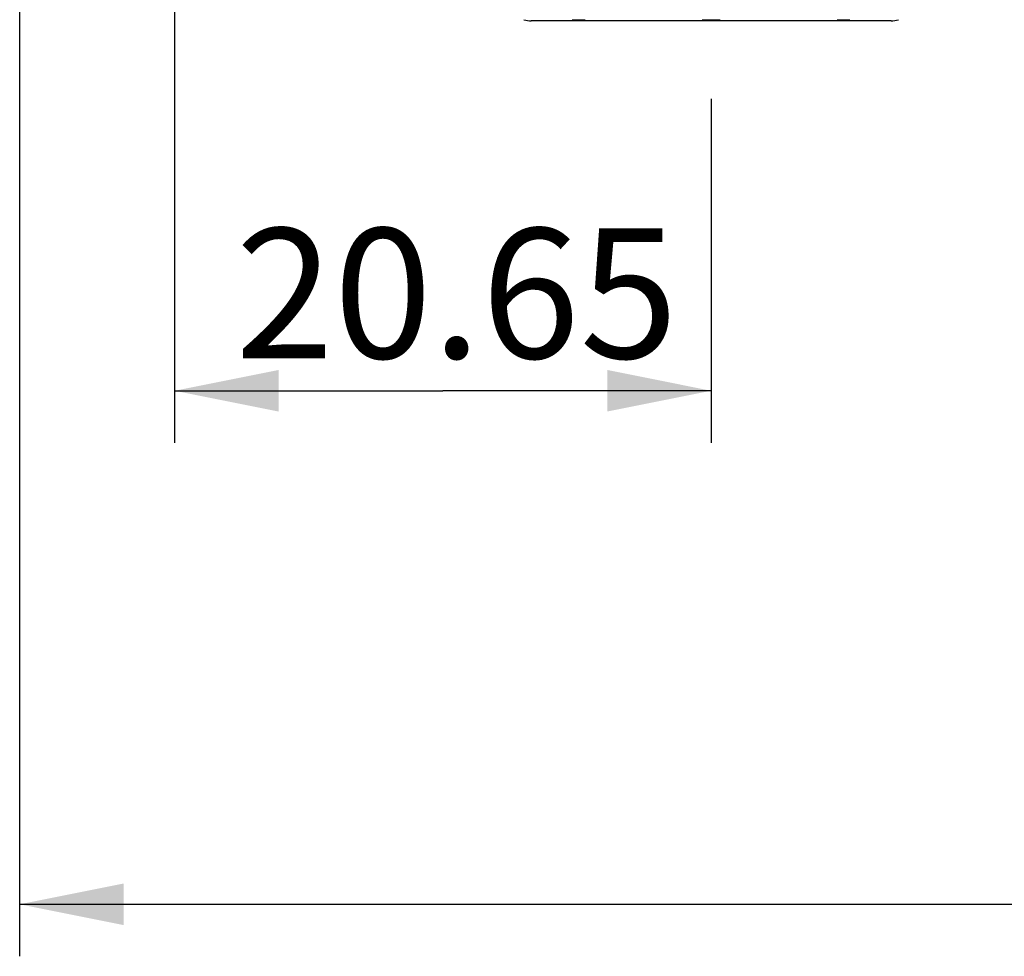
# Model space of a CAD drawing. Extents: x 0 to 826, y 0 to 594.
# Drawn here: x 437 to 456, y 256 to 274 of the extents above; entities that cross this region are included whole.
import ezdxf

# ---------------------------------------------------------------- set-up
doc = ezdxf.new("R2010")
doc.units = 0
doc.header["$LTSCALE"] = 46.255
doc.layers.get('0').update_dxf_attribs({"linetype": 'CONTINUOUS'})
doc.layers.add('70C-ADJUST-FDXF_CONTINUOUS', color=7, linetype='CONTINUOUS')
doc.layers.add('SIX-VIEW-HD15_DXF_DIMENSIO', color=7, linetype='CONTINUOUS')
doc.styles.get("Standard").update_dxf_attribs({"font": 'txt', "width": 0.7})
doc.dimstyles.new('DIMSTYLE_1', dxfattribs={"dimtxt": 2.5, "dimasz": 2, "dimexe": 1, "dimexo": 1.5, "dimtad": 1, "dimlfac": 2, "dimzin": 0, "dimtxsty": 'STANDARD', "dimblk": '_ARROW_FILLED', "dimblk1": '_ARROW_FILLED', "dimblk2": '_ARROW_FILLED', "dimcen": 0.09, "dimazin": 3, "dimtp": 0.5, "dimtm": 0.5, "dimtfac": 1, "dimtofl": 0, "dimtmove": 0, "dimatfit": 3, "dimtolj": 1, "dimtzin": 0})
doc.dimstyles.new('DIMSTYLE_2', dxfattribs={"dimtxt": 2.5, "dimasz": 2, "dimexe": 1, "dimexo": 1.5, "dimtad": 1, "dimlfac": 2, "dimzin": 0, "dimtxsty": 'STANDARD', "dimblk": '_ARROW_FILLED', "dimblk1": '_ARROW_FILLED', "dimblk2": '_ARROW_FILLED', "dimcen": 0.09, "dimazin": 3, "dimtp": 0.2, "dimtm": 0.2, "dimtfac": 1, "dimtofl": 0, "dimtmove": 0, "dimatfit": 3, "dimtolj": 1, "dimtzin": 0})

# ---------------------------------------------------------------- blocks, each defined once
blk = doc.blocks.new('_ARROW_FILLED')
at = {"color": 0, "linetype": 'BYBLOCK'}
blk.add_solid([(0, 0), (-1, 0.2), (-1, -0.2)], dxfattribs=at)
blk = doc.blocks.new('*D10')
at = {"layer": 'SIX-VIEW-HD15_DXF_DIMENSIO', "color": 2, "linetype": 'CONTINUOUS'}
for p, q in [((437.317, 289.739), (437.317, 255.86)), ((559.049, 284.406), (559.049, 255.86)), ((437.317, 256.86), (498.183, 256.86)), ((559.049, 256.86), (498.183, 256.86))]:
    blk.add_line(p, q, dxfattribs=at)
at = {"layer": 'SIX-VIEW-HD15_DXF_DIMENSIO', "color": 2, "linetype": 'CONTINUOUS', "xscale": 2, "yscale": 2, "zscale": 2, "rotation": 180}
blk.add_blockref('_ARROW_FILLED', (437.317, 256.86), dxfattribs=at)
at = {"layer": 'SIX-VIEW-HD15_DXF_DIMENSIO', "color": 2, "linetype": 'CONTINUOUS', "xscale": 2, "yscale": 2, "zscale": 2}
blk.add_blockref('_ARROW_FILLED', (559.049, 256.86), dxfattribs=at)
at = {"layer": 'SIX-VIEW-HD15_DXF_DIMENSIO', "color": 2, "linetype": 'CONTINUOUS', "insert": (497.774, 259.985), "char_height": 2.5, "width": 10.5, "attachment_point": 2}
blk.add_mtext('243.46', dxfattribs=at)
blk = doc.blocks.new('*D11')
at = {"layer": 'SIX-VIEW-HD15_DXF_DIMENSIO', "color": 2, "linetype": 'CONTINUOUS'}
for p, q in [((440.299, 323.759), (440.299, 265.739)), ((450.625, 272.356), (450.625, 265.739)), ((440.299, 266.739), (445.462, 266.739)), ((450.625, 266.739), (445.462, 266.739))]:
    blk.add_line(p, q, dxfattribs=at)
at = {"layer": 'SIX-VIEW-HD15_DXF_DIMENSIO', "color": 2, "linetype": 'CONTINUOUS', "xscale": 2, "yscale": 2, "zscale": 2, "rotation": 180}
blk.add_blockref('_ARROW_FILLED', (440.299, 266.739), dxfattribs=at)
at = {"layer": 'SIX-VIEW-HD15_DXF_DIMENSIO', "color": 2, "linetype": 'CONTINUOUS', "xscale": 2, "yscale": 2, "zscale": 2}
blk.add_blockref('_ARROW_FILLED', (450.625, 266.739), dxfattribs=at)
at = {"layer": 'SIX-VIEW-HD15_DXF_DIMENSIO', "color": 2, "linetype": 'CONTINUOUS', "insert": (445.728, 269.864), "char_height": 2.5, "width": 8.75, "attachment_point": 2}
blk.add_mtext('20.65', dxfattribs=at)

msp = doc.modelspace()

# ---------------------------------------------------------------- linework, layer by layer
at = {"layer": '70C-ADJUST-FDXF_CONTINUOUS', "color": 7, "linetype": 'CONTINUOUS'}
msp.add_line((454.0884, 273.8556), (447.1618, 273.8556), dxfattribs=at)
for centre, radius, start, end in [((447.1618, 274.3556), 0.5, 253.71201, 270), ((448.0769, 279.5262), 5.6505, 268.74515, 271.25485), ((450.6251, 285.1747), 11.2991, 269.11257, 270.88743), ((453.1734, 279.5262), 5.6505, 268.74515, 271.25485), ((454.0884, 274.3556), 0.5, 270, 286.28799)]:
    msp.add_arc(centre, radius, start, end, dxfattribs=at)

# ---------------------------------------------------------------- dimensions: what is measured, and where the dimension line sits
at = {"layer": 'SIX-VIEW-HD15_DXF_DIMENSIO', "color": 2, "linetype": 'CONTINUOUS'}
dim = msp.add_linear_dim(base=(450.6251, 266.739), p1=(440.2993, 325.2586), p2=(450.6251, 273.8556), dimstyle='DIMSTYLE_2', dxfattribs=at)
dim.commit()
dim.dimension.update_dxf_attribs({"geometry": '*D11', "text_midpoint": (445.7823, 266.739), "dimtype": 160})
dim = msp.add_linear_dim(base=(437.3175, 256.8599), p1=(559.0493, 285.9056), p2=(437.3175, 291.2386), angle=180, dimstyle='DIMSTYLE_1', dxfattribs=at)
dim.commit()
dim.dimension.update_dxf_attribs({"geometry": '*D10', "text_midpoint": (497.7745, 256.8599), "dimtype": 160})

doc.saveas('drawing.dxf')
